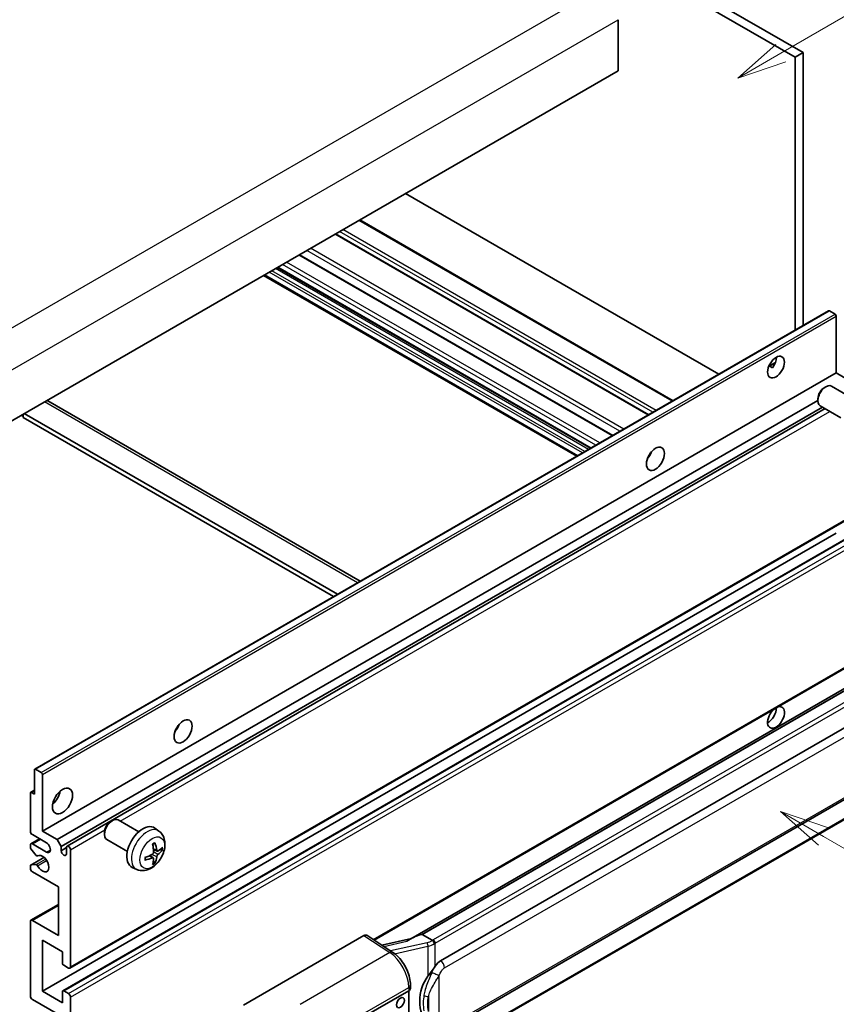
# Model space of a CAD drawing. Units: millimetres. Extents: x -1 to 7508, y 3 to 1127.
# Drawn here: x 352 to 516, y 676 to 874 of the extents above; entities that cross this region are included whole.
import ezdxf

# ---------------------------------------------------------------- set-up
doc = ezdxf.new("R2010")
doc.units = ezdxf.units.MM
doc.layers.add('Symbol (TK)', color=100, linetype='Continuous', lineweight=18, true_color=0x00ff3f)
doc.layers.add('Visible (ISO)', color=7, linetype='Continuous', lineweight=35)
doc.layers.add('Visible Narrow (ISO)', color=7, linetype='Continuous', lineweight=25)
doc.styles.add('Note Text (TK2)', font='MS PGothic.ttf')

# ---------------------------------------------------------------- blocks, each defined once
blk = doc.blocks.new('バルーン1')
at = {"layer": 'Symbol (TK)', "color": 100, "true_color": 0x00ff40}
for p, q in [((143.109, 184.755), (140.944, 186.005)), ((143.359, 185.188), (140.944, 186.005)), ((140.944, 186.005), (142.859, 184.322)), ((143.109, 184.755), (149.925, 180.82))]:
    blk.add_line(p, q, dxfattribs=at)
at = {"layer": 'Symbol (TK)'}
blk.add_circle((152.523, 179.32), 3, dxfattribs=at)
at = {"layer": 'Symbol (TK)', "color": 7, "insert": (152.523, 179.302), "char_height": 2, "attachment_point": 5, "style": 'Note Text (TK2)'}
blk.add_mtext('14', dxfattribs=at)
blk = doc.blocks.new('バルーン12')
at = {"layer": 'Symbol (TK)', "color": 100, "true_color": 0x00ff40}
for p, q in [((140.96, 224.132), (150.446, 229.609)), ((140.71, 224.565), (138.795, 222.882)), ((140.96, 224.132), (138.795, 222.882)), ((138.795, 222.882), (141.21, 223.699))]:
    blk.add_line(p, q, dxfattribs=at)
at = {"layer": 'Symbol (TK)'}
blk.add_circle((153.044, 231.109), 3, dxfattribs=at)
at = {"layer": 'Symbol (TK)', "color": 7, "insert": (153.044, 231.091), "char_height": 2, "attachment_point": 5, "style": 'Note Text (TK2)'}
blk.add_mtext('2', dxfattribs=at)
blk = doc.blocks.new('バルーン15')
at = {"layer": 'Symbol (TK)', "color": 100, "true_color": 0x00ff40}
for p, q in [((102.08, 175.254), (99.915, 176.504)), ((102.33, 175.687), (99.915, 176.504)), ((99.915, 176.504), (101.83, 174.821)), ((102.08, 175.254), (119.959, 164.932))]:
    blk.add_line(p, q, dxfattribs=at)
at = {"layer": 'Symbol (TK)'}
blk.add_circle((122.557, 163.432), 3, dxfattribs=at)
at = {"layer": 'Symbol (TK)', "color": 7, "insert": (122.557, 163.426), "char_height": 2, "attachment_point": 5, "style": 'Note Text (TK2)'}
blk.add_mtext('16', dxfattribs=at)

msp = doc.modelspace()

# ---------------------------------------------------------------- linework, layer by layer
at = {"layer": 'Visible (ISO)'}
for p, q in [((395.534, 931.0126), (507.4589, 866.3927)), ((397.1503, 931.9458), (509.0752, 867.3259)), ((471.9015, 873.9512), (471.9015, 863.6866)), ((509.0752, 867.3259), (507.4589, 866.3927)), ((509.0752, 867.3259), (509.0752, 812.4333)), ((507.4589, 866.3927), (507.4589, 811.5002)), ((471.9015, 863.6866), (312.2974, 771.5392)), ((492.1254, 802.6474), (429.1519, 839.0051)), ((482.9185, 797.3318), (419.945, 833.6895)), ((478.0363, 794.513), (415.0628, 830.8708)), ((470.7829, 790.3253), (407.8094, 826.683)), ((466.3267, 787.7525), (403.3532, 824.1102)), ((463.5929, 786.1741), (400.6194, 822.5319)), ((354.5928, 723.2429), (514.1969, 815.3904)), ((515.4997, 814.7202), (514.3684, 815.3734)), ((515.7422, 802.916), (515.7422, 814.3003)), ((502.1621, 804.2429), (503.5273, 805.0312)), ((502.3765, 804.2507), (502.9422, 803.9241)), ((356.1381, 710.7685), (515.7422, 802.916)), ((518.6918, 801.213), (515.7422, 802.916)), ((513.3181, 799.9493), (513.6653, 800.1497)), ((518.9461, 797.8734), (514.8078, 800.2627)), ((357.1972, 797.2854), (420.0177, 761.016)), ((359.0877, 709.0655), (512.0486, 797.3776)), ((359.8958, 707.6658), (512.9716, 796.0441)), ((512.0486, 797.7504), (512.0486, 797.3496)), ((516.6604, 793.9144), (512.522, 796.3037)), ((351.8954, 794.4011), (352.2995, 794.1678)), ((352.2995, 794.6344), (352.2995, 793.9345)), ((415.475, 758.3932), (352.5015, 794.751)), ((361.1051, 707.7641), (513.4911, 795.7442)), ((414.6669, 757.9267), (352.2995, 793.9345)), ((478.1067, 786.0969), (477.9718, 786.1748)), ((361.6766, 683.2126), (521.2807, 775.3601)), ((356.1381, 678.5752), (515.7422, 770.7227)), ((360.2497, 678.6855), (519.8538, 770.833)), ((422.8028, 688.8767), (521.2807, 745.7329)), ((525.6984, 744.2467), (430.2035, 689.1127)), ((525.0436, 743.433), (432.4975, 690.0015)), ((436.1947, 684.6943), (526.1952, 736.6561)), ((354.5218, 718.2336), (354.5218, 723.0859)), ((354.7642, 723.2259), (355.8956, 722.5727)), ((356.1381, 722.1528), (356.1381, 710.7685)), ((436.7661, 670.5939), (526.7666, 722.5558)), ((353.7847, 718.5772), (354.5218, 719.0028)), ((527.1656, 718.8036), (434.9876, 665.5846)), ((353.7137, 710.7685), (353.7137, 718.4202)), ((353.9561, 718.5602), (354.5218, 718.2336)), ((369.8764, 712.7008), (370.2236, 712.9012)), ((375.5045, 710.6249), (371.3661, 713.0142)), ((379.5635, 710.7886), (378.7638, 711.3723)), ((353.832, 708.2307), (355.5666, 709.2321)), ((356.9462, 708.4357), (354.1178, 710.0686)), ((356.1381, 710.7685), (359.0877, 709.0655)), ((359.0877, 709.0655), (359.8958, 707.6658)), ((368.6069, 710.5019), (368.607, 710.1011)), ((373.2188, 706.6659), (369.0804, 709.0552)), ((353.7137, 707.493), (353.7137, 707.9691)), ((354.8638, 705.9006), (353.8349, 707.1806)), ((354.1178, 708.2024), (356.9462, 706.5694)), ((359.8958, 707.6658), (359.8958, 706.826)), ((359.8958, 706.826), (360.9868, 707.4559)), ((360.9868, 706.1961), (360.9868, 707.5025)), ((361.7949, 707.0359), (361.7949, 683.4742)), ((379.2213, 706.7468), (378.4585, 707.0844)), ((379.7774, 707.0502), (380.1382, 706.9624)), ((353.7847, 703.9551), (356.4579, 705.4985)), ((355.1565, 705.7761), (355.2898, 705.8531)), ((378.4357, 705.386), (377.7619, 705.8778)), ((353.7137, 703.3034), (353.7137, 703.7981)), ((353.8374, 703.9708), (354.8664, 704.0439)), ((375.1065, 703.0688), (374.2012, 703.4695)), ((378.7074, 704.4842), (378.451, 704.7528)), ((359.3705, 699.5708), (354.1178, 702.6035)), ((359.3705, 689.7729), (359.3705, 699.5708)), ((353.832, 692.8339), (359.3705, 696.0315)), ((353.7137, 677.6421), (353.7137, 692.5723)), ((354.1178, 692.8056), (359.3705, 689.7729)), ((396.5731, 675.7925), (420.7883, 689.7732)), ((421.379, 689.8177), (426.5957, 686.37)), ((430.3399, 689.1915), (424.3664, 687.8433)), ((432.3715, 689.9883), (432.4975, 690.0015)), ((432.4975, 690.0015), (434.5038, 688.8432)), ((356.1381, 688.8397), (356.1381, 678.5752)), ((360.1787, 686.5069), (356.1381, 688.8397)), ((360.1787, 684.2207), (360.1787, 686.5069)), ((361.3909, 683.2409), (360.4211, 683.8008)), ((430.1192, 679.1037), (430.1192, 679.8222)), ((356.1381, 678.5752), (360.1787, 676.2424)), ((360.1787, 676.2424), (360.1787, 678.5286)), ((360.4211, 678.6685), (361.3909, 678.1086)), ((361.7949, 677.4088), (361.7949, 653.847)), ((420.3838, 673.2097), (429.7844, 678.6371)), ((429.7849, 678.6374), (429.7849, 665.5735)), ((359.3705, 673.9095), (354.1178, 676.9422))]:
    msp.add_line(p, q, dxfattribs=at)
for centre, major_axis, ratio, start_param, end_param in [((514.3684, 815.0934), (-0.1714, 0.2969), 0.57735027, 5.49778714, 6.28318531), ((515.4997, 814.4402), (-0.1714, 0.2969), 0.57735027, 3.92699082, 5.49778714), ((502.0041, 805.0155), (1.2, 2.0785), 0.57735027, 4.51267636, 5.54433963), ((513.6649, 798.2832), (-1.1429, -1.9795), 0.57735027, 3.14159265, 6.28318531), ((513.3178, 798.4836), (-0.8975, -1.5545), 0.57735027, 3.92675802, 5.49801994), ((356.3401, 795.8008), (0.8571, 1.4846), 0.57735027, 0, 0.19971262), ((476.9523, 787.0526), (1.2857, 2.2269), 0.57735027, 4.37255207, 5.05222589), ((503.6203, 733.6304), (1.2, 2.0785), 0.57735027, 1.019141, 6.83484064), ((502.0041, 734.5635), (1.2, 2.0785), 0.57735027, 3.88043833, 5.51821391), ((381.998, 732.2307), (1.2857, 2.2269), 0.57735027, 4.37255207, 5.05222589), ((354.7642, 722.946), (-0.1714, 0.2969), 0.57735027, 5.49778714, 7.06858347), ((355.8956, 722.2928), (0.1714, -0.2969), 0.57735027, 0.78539816, 2.35619449), ((357.7543, 718.2336), (1.4286, 2.4744), 0.57735027, 4.15479015, 5.26998781), ((353.9561, 718.2803), (-0.1714, 0.2969), 0.57735027, 5.49778714, 7.06858347), ((370.2232, 711.0347), (-1.1429, -1.9795), 0.57735027, 3.14159265, 6.28318531), ((369.8761, 711.2351), (-0.8975, -1.5545), 0.57735027, 3.92675802, 5.49801994), ((376.3411, 707.5025), (-2.2857, -3.959), 0.57735027, 3.0796893, 6.34508866), ((354.1178, 710.5352), (-0.2857, 0.4949), 0.57735027, 0.78539816, 2.35619449), ((354.1178, 707.7358), (-0.2857, 0.4949), 0.57735027, 5.49778714, 7.06858347), ((353.9561, 707.3531), (-0.1714, 0.2969), 0.57735027, 0.78539816, 1.83259571), ((356.9462, 707.5025), (0.5714, -0.9897), 0.57735027, 5.49778714, 8.6393798), ((361.3909, 707.2692), (-0.2857, 0.4949), 0.57735027, 3.92699082, 7.06858347), ((373.7162, 709.1416), (2.9332, -6.8231), 0.55353421, 0.95931878, 1.19830308), ((373.4905, 709.0113), (-4.4679, 5.9326), 0.59526289, 3.96282307, 4.20180736), ((373.5976, 708.9495), (-7.4236, -0.2184), 0.49462411, 2.44776077, 2.68674507), ((373.5976, 709.2101), (7.4226, -0.2509), 0.65417299, 5.62601221, 5.86499651), ((354.9851, 706.073), (0.1714, -0.2969), 0.57735027, 4.97418837, 6.34725656), ((356.1381, 704.2365), (0.9143, -1.5836), 0.57735027, 4.64839472, 9.48884921), ((360.4413, 706.5854), (0.3884, -0.6727), 0.57735027, 4.04450246, 6.95107183), ((373.6092, 708.9562), (-7.3756, -0.8713), 0.55353421, 1.94328958, 2.18227387), ((373.6092, 709.2168), (7.3717, -0.903), 0.59526289, 5.2229706, 5.46195489), ((373.7162, 709.155), (3.5227, -6.5382), 0.49462411, 0.45484759, 0.69383188), ((373.4905, 709.0247), (-3.9286, 6.3027), 0.65417299, 3.55978145, 3.79876575), ((353.9561, 703.6582), (-0.1714, 0.2969), 0.57735027, 6.00942214, 7.06858347), ((354.1178, 703.0701), (-0.2857, 0.4949), 0.57735027, 0.78539816, 2.35619449), ((354.9851, 703.7312), (-0.1714, 0.2969), 0.57735027, 4.64839472, 6.00942214), ((354.1178, 692.339), (-0.2857, 0.4949), 0.57735027, 5.49778714, 7.06858347), ((420.7873, 688.8389), (0.5721, 0.9909), 0.5766475, 6.24832118, 7.06797448), ((427.5368, 684.9338), (5.4995, 4.8861), 0.24152145, 0.32505614, 1.02037269), ((360.4211, 684.0807), (-0.1714, 0.2969), 0.57735027, 0.78539816, 2.35619449), ((361.3909, 683.7075), (0.2857, -0.4949), 0.57735027, 5.49778714, 7.06858347), ((436.1947, 677.6724), (0.8745, 7.228), 0.40142867, 0.29272501, 0.66020146), ((437.6664, 676.8227), (0.5232, 7.013), 0.80430597, 0.8807959, 2.44577737), ((354.1178, 677.4088), (-0.2857, 0.4949), 0.57735027, 0.78539816, 2.35619449), ((360.4211, 678.3886), (-0.1714, 0.2969), 0.57735027, 5.49778714, 7.06858347), ((361.3909, 677.6421), (0.2857, -0.4949), 0.57735027, 0.78539816, 2.35619449), ((428.9763, 679.1037), (1.1429, 0), 0.57735027, 5.49778714, 6.28318531)]:
    msp.add_ellipse(centre, major_axis=major_axis, ratio=ratio, start_param=start_param, end_param=end_param, dxfattribs=at)
for centre, major_axis in [((503.6203, 804.0824), (1.2, 2.0785)), ((479.3767, 785.6529), (1.2857, 2.2269)), ((384.4223, 730.831), (1.2857, 2.2269)), ((360.1787, 716.8339), (1.4286, 2.4744)), ((428.1215, 676.2774), (-0.5714, -0.9897))]:
    msp.add_ellipse(centre, major_axis=major_axis, ratio=0.57735027, dxfattribs=at)
for points, knots in [([(502.1597, 804.2366), (502.1701, 804.2412), (502.1803, 804.2454), (502.2216, 804.2604), (502.2563, 804.2689), (502.3216, 804.2712), (502.3523, 804.2647), (502.3765, 804.2507)], [-0.0208094325, -0.0208094325, -0.0208094325, -0.0208094325, -0.0179856969, -0.0179856969, -0.0089928485, -0.0089928485, 0, 0, 0, 0]), ([(379.5635, 710.7886), (379.8215, 710.6002), (380.0407, 710.3687), (380.4064, 709.8397), (380.5409, 709.5392), (380.7438, 708.8597), (380.7857, 708.4806), (380.7775, 707.6428), (380.7, 707.1869), (380.4344, 706.2805), (380.2398, 705.8316), (379.7583, 704.9928), (379.4726, 704.6026), (378.8141, 703.901), (378.441, 703.5895), (377.6136, 703.1064), (377.1609, 702.925), (376.2761, 702.809), (375.8698, 702.8247), (375.3465, 702.9728), (375.2249, 703.0164), (375.1065, 703.0688)], [5.5596905, 5.5596905, 5.5596905, 5.5596905, 5.76465035, 5.76465035, 5.99724023, 5.99724023, 6.29459763, 6.29459763, 6.66985758, 6.66985758, 7.06428247, 7.06428247, 7.45411883, 7.45411883, 7.84838663, 7.84838663, 8.22269251, 8.22269251, 8.4943548, 8.4943548, 8.57747644, 8.57747644, 8.57747644, 8.57747644]), ([(378.3172, 708.089), (378.3346, 708.1013), (378.352, 708.1133), (378.3996, 708.1453), (378.4299, 708.1647), (378.4903, 708.2015), (378.5204, 708.2189), (378.5805, 708.2516), (378.6105, 708.267), (378.67, 708.2958), (378.6996, 708.3091), (378.729, 708.3214)], [4.599557922, 4.599557922, 4.599557922, 4.599557922, 4.630897721, 4.630897721, 4.685414191, 4.685414191, 4.739930661, 4.739930661, 4.794447131, 4.794447131, 4.848963601, 4.848963601, 4.848963601, 4.848963601]), ([(378.755, 708.4325), (378.7598, 708.4182), (378.7629, 708.4024), (378.7641, 708.3756), (378.7617, 708.3604), (378.7524, 708.3392), (378.744, 708.3296), (378.733, 708.3232), (378.7311, 708.3223), (378.729, 708.3214)], [0.0145600729, 0.0145600729, 0.0145600729, 0.0145600729, 0.0187226824, 0.0187226824, 0.0234298311, 0.0234298311, 0.0280690561, 0.0280690561, 0.028985175, 0.028985175, 0.028985175, 0.028985175]), ([(379.374, 706.7693), (379.3441, 706.7503), (379.3117, 706.7382), (379.251, 706.7346), (379.2227, 706.743), (379.177, 706.7749), (379.1565, 706.8006), (379.1313, 706.8581), (379.1238, 706.8863), (379.1196, 706.9161)], [0, 0, 0, 0, 0.0124997785, 0.0124997785, 0.0249995571, 0.0249995571, 0.0375236714, 0.0375236714, 0.0466766062, 0.0466766062, 0.0466766062, 0.0466766062]), ([(380.3139, 707.0089), (380.3069, 706.9993), (380.2961, 706.9895), (380.2722, 706.9743), (380.2544, 706.9668), (380.2215, 706.9585), (380.2007, 706.9562), (380.1688, 706.9569), (380.1525, 706.9589), (380.1382, 706.9624)], [0.0145600729, 0.0145600729, 0.0145600729, 0.0145600729, 0.0187226824, 0.0187226824, 0.0234298311, 0.0234298311, 0.0280690561, 0.0280690561, 0.0318102328, 0.0318102328, 0.0318102328, 0.0318102328]), ([(376.8258, 705.0251), (376.8261, 705.0229), (376.8263, 705.0207), (376.8263, 705.008), (376.8221, 704.9959), (376.8085, 704.9773), (376.7965, 704.9676), (376.7726, 704.9553), (376.7574, 704.95), (376.7426, 704.947)], [0.0455535579, 0.0455535579, 0.0455535579, 0.0455535579, 0.0464696768, 0.0464696768, 0.0511089018, 0.0511089018, 0.0558160505, 0.0558160505, 0.05997866, 0.05997866, 0.05997866, 0.05997866]), ([(376.8259, 705.0251), (376.8218, 705.0567), (376.8186, 705.089), (376.8137, 705.1549), (376.8121, 705.1886), (376.8104, 705.257), (376.8104, 705.2918), (376.812, 705.3625), (376.8137, 705.3984), (376.8175, 705.4557), (376.8192, 705.4767), (376.8212, 705.4979)], [3.005018033, 3.005018033, 3.005018033, 3.005018033, 3.059534503, 3.059534503, 3.114050973, 3.114050973, 3.168567443, 3.168567443, 3.223083913, 3.223083913, 3.254423712, 3.254423712, 3.254423712, 3.254423712]), ([(378.4926, 706.5541), (378.4941, 706.5123), (378.4883, 706.4646), (378.4611, 706.3702), (378.4397, 706.3235), (378.3891, 706.2427), (378.3566, 706.2034), (378.2943, 706.1479), (378.2661, 706.1283), (378.2382, 706.1135)], [0, 0, 0, 0, 0.0125039067, 0.0125039067, 0.0250078135, 0.0250078135, 0.0375277995, 0.0375277995, 0.0466766392, 0.0466766392, 0.0466766392, 0.0466766392]), ([(378.2382, 705.3895), (378.2751, 705.4044), (378.3135, 705.413), (378.3817, 705.4123), (378.4114, 705.403), (378.4561, 705.3717), (378.4739, 705.3476), (378.4908, 705.2949), (378.4937, 705.2693), (378.4926, 705.2426)], [0, 0, 0, 0, 0.0124997785, 0.0124997785, 0.0249995571, 0.0249995571, 0.0375236714, 0.0375236714, 0.0466766062, 0.0466766062, 0.0466766062, 0.0466766062]), ([(379.1196, 705.6046), (379.1251, 705.6424), (379.1369, 705.6866), (379.1715, 705.7767), (379.1945, 705.8225), (379.244, 705.9039), (379.2738, 705.9448), (379.3278, 706.005), (379.3514, 706.0273), (379.374, 706.0452)], [0, 0, 0, 0, 0.0125039067, 0.0125039067, 0.0250078135, 0.0250078135, 0.0375277995, 0.0375277995, 0.0466766392, 0.0466766392, 0.0466766392, 0.0466766392]), ([(378.7074, 704.4842), (378.7175, 704.4736), (378.7275, 704.4604), (378.744, 704.4331), (378.7524, 704.414), (378.7617, 704.3814), (378.7641, 704.3621), (378.7629, 704.3339), (378.7598, 704.3197), (378.755, 704.3088)], [0.0427285001, 0.0427285001, 0.0427285001, 0.0427285001, 0.0464696768, 0.0464696768, 0.0511089018, 0.0511089018, 0.0558160505, 0.0558160505, 0.05997866, 0.05997866, 0.05997866, 0.05997866]), ([(434.931, 688.1504), (434.9309, 688.1513), (434.9307, 688.1523), (434.9222, 688.2078), (434.9054, 688.2679), (434.8558, 688.3953), (434.8228, 688.4618), (434.7454, 688.5895), (434.7018, 688.6496), (434.6096, 688.7558), (434.562, 688.8009), (434.5153, 688.8356)], [-0.0003297628, -0.0003297628, -0.0003297628, -0.0003297628, 0, 0, 0.0189079865, 0.0189079865, 0.0385885202, 0.0385885202, 0.0581261217, 0.0581261217, 0.0775105008, 0.0775105008, 0.0775105008, 0.0775105008]), ([(430.1192, 679.8222), (430.1192, 680.3022), (430.0579, 680.7973), (429.8312, 681.7927), (429.6654, 682.293), (429.2446, 683.2672), (428.9896, 683.741), (428.4082, 684.629), (428.082, 685.0431), (427.3759, 685.7811), (426.9963, 686.1052), (426.5957, 686.37)], [0, 0, 0, 0, 0.30717795, 0.30717795, 0.6143559, 0.6143559, 0.92153385, 0.92153385, 1.22871179, 1.22871179, 1.53588974, 1.53588974, 1.53588974, 1.53588974]), ([(433.6491, 681.6113), (433.8523, 681.8728), (434.0695, 682.1609), (434.5678, 682.8338), (434.8515, 683.2231), (435.1059, 683.5969)], [0.251927497, 0.251927497, 0.251927497, 0.251927497, 0.346143771, 0.346143771, 0.465492697, 0.465492697, 0.465492697, 0.465492697])]:
    msp.add_open_spline(points, degree=3, knots=knots, dxfattribs=at)
msp.add_open_spline([(434.5038, 688.8432), (434.5076, 688.841), (434.5115, 688.8384), (434.5153, 688.8356)], degree=3, dxfattribs=at)
at = {"layer": 'Visible Narrow (ISO)'}
for p, q in [((307.0446, 787.1693), (468.265, 880.2499)), ((310.6812, 780.8706), (471.9015, 873.9512)), ((479.5187, 795.3689), (416.5452, 831.7266)), ((482.7512, 797.2351), (419.7777, 833.5929)), ((477.9024, 794.4357), (414.9289, 830.7935)), ((478.8722, 794.9956), (415.8987, 831.3534)), ((473.034, 791.6249), (410.0605, 827.9827)), ((470.649, 790.248), (407.6755, 826.6057)), ((472.2541, 791.1746), (409.2806, 827.5324)), ((465.9422, 787.5305), (402.9687, 823.8883)), ((466.4271, 787.8104), (403.4536, 824.1682)), ((467.3969, 788.3703), (404.4233, 824.7281)), ((468.205, 788.8369), (405.2315, 825.1947)), ((463.7603, 786.2708), (400.7868, 822.6285)), ((464.7301, 786.8306), (401.7565, 823.1884)), ((465.2149, 787.1106), (402.2414, 823.4684)), ((354.7642, 723.2259), (514.3684, 815.3734)), ((355.8956, 722.5727), (515.4997, 814.7202)), ((356.1381, 722.1528), (515.7422, 814.3003)), ((502.3765, 804.2507), (503.4738, 804.8843)), ((419.5156, 760.7261), (356.5421, 797.0839)), ((371.7578, 712.788), (514.4666, 795.181)), ((478.0314, 785.9858), (477.9132, 786.054)), ((361.7949, 683.4742), (521.399, 775.6217)), ((360.4211, 678.6685), (520.0252, 770.816)), ((361.3909, 678.1086), (520.995, 770.2561)), ((361.7949, 677.4088), (521.399, 769.5563)), ((422.6468, 688.9799), (521.399, 745.9945)), ((432.3715, 689.9883), (525.0322, 743.486)), ((526.8799, 742.1603), (434.7019, 688.9413)), ((435.1059, 688.2415), (527.2839, 741.4605)), ((437.0028, 683.2946), (527.0033, 735.2564)), ((527.0033, 723.0789), (437.0028, 671.1171)), ((353.9561, 718.5602), (354.5218, 718.8868)), ((527.2839, 719.0651), (435.1059, 665.8462)), ((361.7949, 707.0359), (368.6729, 711.007)), ((354.1178, 708.2024), (355.734, 709.1355)), ((356.9462, 706.5694), (357.7543, 707.0359)), ((379.1196, 706.9161), (378.4429, 707.2408)), ((353.8374, 703.9708), (356.4681, 705.4896)), ((354.8664, 704.0439), (356.7873, 705.1529)), ((355.1671, 705.7831), (355.2842, 705.8507)), ((378.2382, 705.3895), (377.6187, 705.8131)), ((379.1196, 705.6046), (378.1617, 706.0734)), ((379.374, 706.0452), (378.4891, 706.6404)), ((355.1672, 703.811), (356.992, 704.8646)), ((354.1178, 692.8056), (359.3705, 695.8383)), ((420.7883, 689.7732), (425.9938, 686.3328)), ((424.7719, 687.5753), (429.4075, 688.6216)), ((433.4932, 688.3349), (426.1352, 686.6743)), ((426.9524, 686.1145), (433.6491, 687.6259)), ((433.6491, 687.6259), (433.6491, 681.6113)), ((435.1059, 683.5969), (435.1059, 688.2415)), ((425.9938, 686.3328), (407.9905, 675.9386)), ((435.9141, 671.3809), (435.9141, 681.7736)), ((411.8901, 669.0243), (429.7844, 679.3556)), ((429.7844, 679.3556), (429.7844, 678.6371)), ((433.7289, 677.484), (433.7289, 674.5205))]:
    msp.add_line(p, q, dxfattribs=at)
for centre, major_axis, ratio, start_param, end_param in [((377.1969, 707.0084), (2.2328, 3.8673), 0.57735027, 6.22128195, 9.48668132), ((378.5283, 706.2398), (-1.2728, -2.2045), 0.57735027, 3.80068814, 4.05329349), ((378.4786, 706.2684), (-1.1847, -2.0519), 0.57735027, 2.21917009, 2.42536283), ((378.5283, 706.2398), (1.2728, 2.2045), 0.57735027, 5.37148447, 5.62408982), ((378.5283, 706.2398), (-1.2728, -2.2045), 0.57735027, 5.37148447, 5.62408982), ((378.5283, 706.2398), (1.2728, 2.2045), 0.57735027, 3.80068814, 4.05329349), ((378.4786, 706.2684), (-1.1847, -2.0519), 0.57735027, 0.71622982, 0.92242257), ((433.3736, 689.5977), (-1.6592, -0.6109), 0.70556137, 1.38645418, 2.04544975), ((433.6093, 687.955), (0.1258, -0.5574), 0.07194267, 3.94650419, 5.32764848), ((433.4897, 689.2178), (2.2524, 0.5674), 0.68484185, 4.61135463, 5.22383374), ((433.4897, 689.6412), (-1.7143, 0), 0.57735027, 2.20375859, 2.35619449), ((434.7019, 688.4748), (0.2857, -0.4949), 0.57735027, 0.78539816, 2.35619449), ((433.4897, 689.1746), (2.2857, 0), 0.57735027, 5.39468126, 5.49778714), ((425.9656, 685.4165), (0.6301, 0.9534), 0.5766475, 0, 0.81965331), ((425.8567, 681.7536), (2.7404, -5.0155), 0.56100804, 0.79860416, 2.3344939), ((436.1947, 683.7611), (-0.5714, 0.9897), 0.57735027, 3.92699082, 5.49778714), ((435.1059, 682.2402), (1.0416, -0.4702), 0.13919307, 4.08994088, 5.66073721), ((428.9763, 679.8222), (1.1429, 0), 0.57735027, 5.49778714, 6.28318531), ((433.6491, 678.1423), (1.1236, -0.209), 0.56203751, 4.02622381, 4.88718922)]:
    msp.add_ellipse(centre, major_axis=major_axis, ratio=ratio, start_param=start_param, end_param=end_param, dxfattribs=at)
msp.add_ellipse((378.224, 706.4154), major_axis=(-1.7536, -3.0374), ratio=0.57735027, dxfattribs=at)
for points, knots in [([(435.1059, 683.5969), (435.09, 683.5735), (435.0744, 683.5502), (435.0591, 683.527), (434.9283, 683.329), (434.8175, 683.1379), (434.6164, 682.7615), (434.5269, 682.577), (434.4455, 682.3965)], [-0.0902431044, -0.0902431044, -0.0902431044, -0.0902431044, -0.0852480424, -0.0852480424, -0.0852480424, -0.0426240212, -0.0426240212, 0, 0, 0, 0]), ([(435.9141, 681.7736), (435.9802, 681.9202), (436.0514, 682.0665), (436.2048, 682.3536), (436.2866, 682.4939), (436.3762, 682.6296), (436.4791, 682.7853), (436.5923, 682.935), (436.8059, 683.1556), (436.9049, 683.238), (437.0028, 683.2946)], [0, 0, 0, 0, 0.042624021, 0.042624021, 0.085248042, 0.085248042, 0.085248042, 0.134155965, 0.134155965, 0.170496085, 0.170496085, 0.170496085, 0.170496085]), ([(434.4455, 682.3965), (434.3099, 682.0962), (434.1839, 681.8101), (433.876, 681.0891), (433.7069, 680.6708), (433.3806, 679.7949), (433.2289, 679.3404), (432.9984, 678.5196), (432.9119, 678.1515), (432.8464, 677.7861)], [-0.425024641, -0.425024641, -0.425024641, -0.425024641, -0.354088722, -0.354088722, -0.240591253, -0.240591253, -0.109280085, -0.109280085, 0, 0, 0, 0]), ([(433.7289, 677.484), (433.8233, 677.8238), (433.9478, 678.1659), (434.277, 678.9294), (434.4925, 679.3529), (434.9469, 680.1701), (435.1797, 680.5613), (435.5863, 681.2323), (435.7489, 681.4979), (435.9141, 681.7736)], [0, 0, 0, 0, 0.109280085, 0.109280085, 0.240591253, 0.240591253, 0.354088722, 0.354088722, 0.425024641, 0.425024641, 0.425024641, 0.425024641]), ([(432.8464, 677.7861), (432.7557, 677.2802), (432.7089, 676.7722), (432.6995, 675.7103), (432.7461, 675.1551), (432.8464, 674.608)], [-0.318622721, -0.318622721, -0.318622721, -0.318622721, -0.167312443, -0.167312443, 0, 0, 0, 0]), ([(433.7289, 674.5205), (433.6324, 675.031), (433.5875, 675.5504), (433.5966, 676.5418), (433.6417, 677.0153), (433.7289, 677.484)], [0, 0, 0, 0, 0.167312443, 0.167312443, 0.318622721, 0.318622721, 0.318622721, 0.318622721])]:
    msp.add_open_spline(points, degree=3, knots=knots, dxfattribs=at)

# ---------------------------------------------------------------- block references
at = {"layer": 'Symbol (TK)', "xscale": 4, "yscale": 4, "zscale": 4}
for name in ['バルーン12', 'バルーン1', 'バルーン15']:
    msp.add_blockref(name, (-59.2666, -29.3258), dxfattribs=at)

doc.saveas('drawing.dxf')
